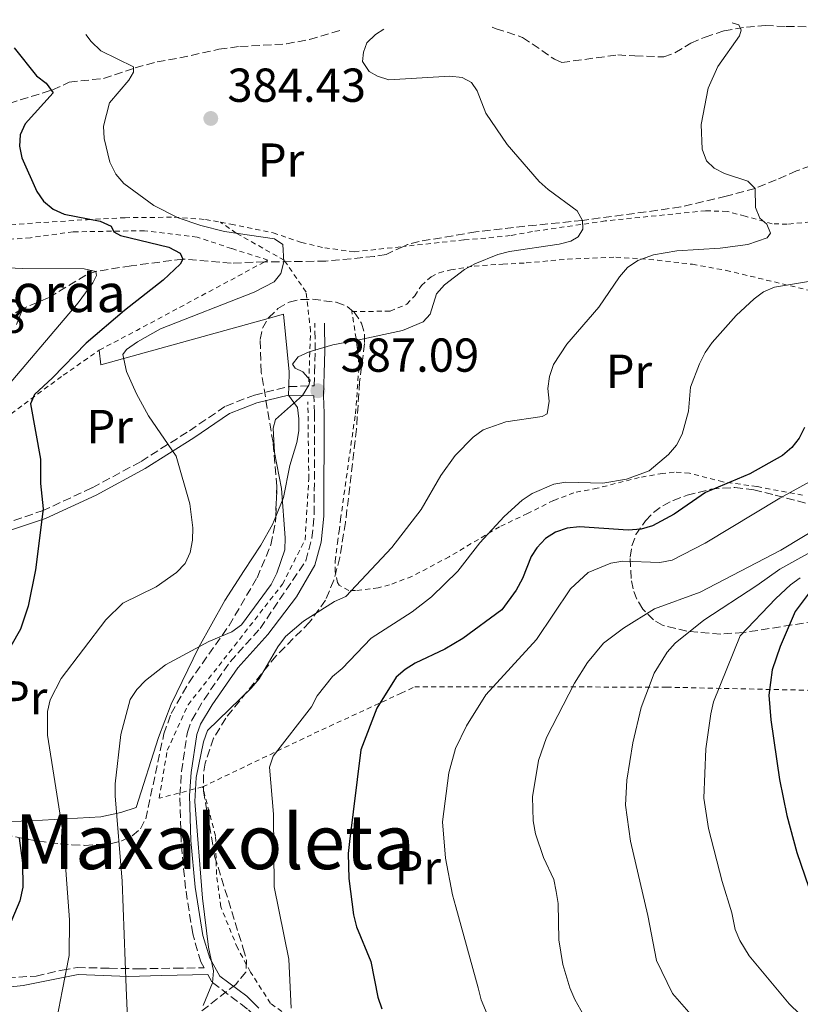
# Model space of a CAD drawing. Units: metres. Extents: x 620361 to 623793, y 4771135 to 4773509.
# Drawn here: x 620966 to 621130, y 4773255 to 4773462 of the extents above; entities that cross this region are included whole.
import ezdxf
from ezdxf.enums import TextEntityAlignment as Align

# ---------------------------------------------------------------- set-up
doc = ezdxf.new("R2010")
doc.units = ezdxf.units.M
doc.header["$MEASUREMENT"] = 0
doc.linetypes.add('DGN Style 2', pattern=[1.7399219301090239, 1.043953158065414, -0.6959687720436097])
doc.linetypes.add('DGN Style 3', pattern=[2.435890702152634, 1.739921930109024, -0.6959687720436097])
for name, color, linetype, lineweight in [('Barranco lineal', 142, 'DGN Style 3', 13), ('Camino', 7, 'DGN Style 3', 0), ('Cota de punto acotado terreno', 7, 'Continuous', 0), ('Curva de nivel directora', 30, 'Continuous', 30), ('Curva de nivel intermedia', 30, 'Continuous', 0), ('Etiqueta de uso rústico', 92, 'Continuous', 0), ('Línea de cambio de uso (parcela vista)', 92, 'Continuous', 0), ('Margen derecho', 7, 'Continuous', 0), ('Punto acotado terreno (símbolo)', 7, 'Continuous', 0), ('Tela metálica o alambrada', 7, 'DGN Style 2', 0), ('Texto de Borda', 7, 'Continuous', 0), ('Texto de Área (paraje) menor', 7, 'Continuous', 0), ('Zona arbolada', 92, 'DGN Style 3', 0)]:
    doc.layers.add(name, color=color, linetype=linetype, lineweight=lineweight)
doc.styles.add('Style-Arial', font='arial.ttf')

# ---------------------------------------------------------------- blocks, each defined once
blk = doc.blocks.new('5PATER')
at = {"layer": 'Punto acotado terreno (símbolo)', "linetype": 'Continuous', "lineweight": 0}
h = blk.add_hatch(color=51, dxfattribs=at)
edge = h.paths.add_edge_path()
edge.add_ellipse((0, 0), major_axis=(-0.1095731443231308, -0.1110710700762829), ratio=0.9994222409660317, start_angle=0, end_angle=360)

msp = doc.modelspace()

# ---------------------------------------------------------------- linework, layer by layer
at = {"layer": 'Barranco lineal', "color": 142, "linetype": 'DGN Style 3', "lineweight": 13}
for points in [[(621065.6200000001, 4773460.789999999, 385.2299999999959), (621066.4600000001, 4773460.480000001, 385.3000000000029), (621072.0499999998, 4773458.65, 385.3999999999942), (621078.7300000006, 4773454.08, 386.0599999999977), (621080.29, 4773453.369999999, 385.9499999999971), (621092.0499999998, 4773454.960000001, 387.0299999999988), (621095.6500000004, 4773454.77, 387.679999999993), (621101.7599999999, 4773454.560000001, 387.8899999999995), (621104.0999999996, 4773455.41, 388.0899999999965), (621107.4199999999, 4773457.42, 388.5399999999936), (621110.4299999997, 4773458.730000001, 388.8699999999953), (621114.4100000003, 4773460.029999999, 389.4100000000035), (621119.1100000005, 4773460.84, 390.0500000000029), (621123.0899999999, 4773461.15, 390.6999999999971), (621127.4900000002, 4773460.939999999, 391.3500000000058), (621132.2100000001, 4773460.890000001, 392.429999999993), (621136.7599999999, 4773461.24, 392.8600000000006), (621140.6699999999, 4773461.33, 393.8300000000018), (621145.6200000001, 4773460.65, 394.25), (621148.6600000003, 4773460.529999999, 395.1000000000058), (621154.4199999999, 4773462.380000001, 396.0299999999988)], [(620912.0599999996, 4773426.470000001, 357.7100000000065), (620914.2199999997, 4773426.779999999, 358.0399999999936), (620920.2800000003, 4773429.779999999, 359.8000000000029), (620928.7199999997, 4773433.220000001, 363.1399999999995), (620940.2300000006, 4773438, 365.8399999999965), (620945.0199999996, 4773438.189999999, 367.2400000000052), (620950.9199999999, 4773440.07, 368.6499999999942), (620961.7199999997, 4773444.060000001, 372.320000000007), (620973.1699999999, 4773447.630000001, 374.9199999999983), (620976.6799999997, 4773449.24, 375.7799999999988), (620983.9100000003, 4773450.029999999, 378.3699999999953), (620990.5700000003, 4773452.25, 379.3399999999965), (620995.1500000004, 4773453.539999999, 380.75), (620999.9500000002, 4773454.33, 381.8800000000047), (621008.1799999997, 4773456.180000001, 382.679999999993), (621012.5999999996, 4773456.75, 382.8899999999995), (621022.3499999996, 4773457.300000001, 383.0200000000041), (621027.2400000002, 4773458.230000001, 383.429999999993), (621034.0499999998, 4773460.230000001, 384.3000000000029)], [(621134.9500000002, 4773432.4, 392.0899999999965), (621129.6799999997, 4773430.619999999, 390.8999999999942), (621125.4000000004, 4773428.74, 390.25), (621120.9500000002, 4773426.9, 390), (621114.8600000005, 4773425.26, 388.4900000000052), (621105.2999999998, 4773423.01, 387.2299999999959), (621098.0199999996, 4773421.970000001, 386.1300000000047), (621084.6500000004, 4773420.189999999, 385), (621074.9299999997, 4773419.199999999, 382.7299999999959), (621070.1399999997, 4773418.710000001, 381.9799999999959), (621062.2100000001, 4773417.76, 381.9799999999959), (621050.2999999998, 4773415.75, 381.4799999999959), (621047.8700000001, 4773415.109999999, 381.5399999999936), (621046.9600000001, 4773414.689999999, 381.4799999999959)], [(621046.9600000001, 4773414.689999999, 381.4799999999959), (621043.3300000001, 4773413.029999999, 381.2200000000012), (621040.8300000001, 4773412.600000001, 380.9100000000035), (621030.6399999997, 4773411.609999999, 380.570000000007), (621017.75, 4773411.439999999, 379.8500000000058)], [(621017.75, 4773411.439999999, 379.8500000000058), (621015.3499999996, 4773411.4, 379.7100000000065), (621010.7599999999, 4773411.16, 378.6499999999942), (621000.5800000001, 4773412.050000001, 375), (620989.6900000004, 4773410.619999999, 371.2100000000065), (620982.2999999998, 4773409.449999999, 370), (620980.1600000003, 4773408.67, 369.5299999999988), (620972.2599999999, 4773403.869999999, 367.4100000000035), (620966.9100000003, 4773401.65, 365), (620961.0899999999, 4773398.199999999, 363.6999999999971)]]:
    msp.add_polyline3d(points, dxfattribs=at)
at = {"layer": 'Camino', "color": 7, "linetype": 'DGN Style 3', "lineweight": 0}
for points in [[(621022.8700000009, 4773385.220000001, 384.199999999997), (621028.2199999974, 4773385.400000001, 386.9400000000023), (621028.3000000002, 4773388.11, 386.0500000000029), (621028.4200000009, 4773392.790000001, 385), (621028.3400000003, 4773398.560000001, 384.8399999999965)], [(620941.1299999983, 4773374.25, 369.0800000000019), (620941.8700000001, 4773370.75, 369.8399999999965), (620943.5599999977, 4773367.460000002, 370.0500000000029), (620947.3099999984, 4773363.230000001, 371.1300000000047), (620951.2899999992, 4773360.040000001, 371.7799999999988), (620955.2099999997, 4773357.550000001, 371.8899999999994), (620957.9899999981, 4773356.440000001, 372.5399999999935), (620960.030000001, 4773356.100000001, 373.2899999999935), (620962.7399999979, 4773356.330000001, 373.7299999999959), (620971.0100000004, 4773359.100000001, 374.5899999999967), (620981.5399999979, 4773363.960000002, 375.9900000000054), (620991.7899999986, 4773369.500000001, 377.8300000000019), (621001.9499999996, 4773375.940000001, 381.1799999999931), (621009.5899999995, 4773381.130000004, 383.4499999999972), (621015.6400000001, 4773383.460000002, 383.5599999999977), (621022.8700000009, 4773385.220000001, 384.199999999997)], [(620961.1900000012, 4773260.760000002, 375.4400000000023), (620969.7199999985, 4773261.270000001, 377.9600000000065), (620975.1900000002, 4773262.550000002, 379.699999999997), (620978.3700000007, 4773263.050000003, 380.820000000007), (620985.1099999998, 4773262.930000001, 383.5099999999948), (620991.2099999995, 4773262.800000002, 385.7700000000041), (620998.9699999979, 4773262.930000001, 387.9199999999984), (621005.0399999986, 4773263.000000001, 390.0599999999977), (621004.339999999, 4773264.240000002, 390.0899999999966), (621002.6600000004, 4773270.16, 390.25), (621001.1499999972, 4773279.710000001, 390.2599999999949), (621000.1999999996, 4773289.680000001, 389.7899999999937), (620999.9600000003, 4773299.330000001, 389.5399999999938), (621000.3200000002, 4773304.300000003, 389.7400000000054), (621001.5300000017, 4773312.580000003, 389.9400000000023), (621002.4600000015, 4773315.120000001, 389.9400000000023), (621005.0399999986, 4773319.430000001, 389.9100000000036), (621010.5300000005, 4773327.369999999, 389.8600000000007), (621016.8500000016, 4773334.390000001, 388.8999999999942), (621026.4299999994, 4773348.560000001, 388.4100000000035), (621027.7300000002, 4773353.390000002, 388.3300000000017), (621028.230000001, 4773358.4, 388.3300000000017), (621028.2600000021, 4773379.61, 388.2500000000001), (621028.1599999993, 4773383.32, 387.6100000000005)], [(621005.8399999988, 4773261.590000001, 389.6799999999932), (621006.7999999999, 4773259.910000003, 390.0000000000001), (621012.8299999982, 4773255.400000001, 392.2200000000013), (621014.4200000019, 4773254.160000001, 392.4100000000034), (621018.139999999, 4773250.560000002, 392.8399999999965), (621025.6099999989, 4773245.080000001, 393.6999999999971), (621051.7199999981, 4773228.36, 396.300000000003), (621061.2600000001, 4773220.730000001, 396.5800000000019), (621071.3099999973, 4773213.240000002, 398.8000000000031), (621080.8799999984, 4773207.53, 398.9100000000035), (621085.7499999988, 4773204.850000001, 399.2599999999949), (621091.1299999988, 4773202.560000001, 400.4700000000012), (621097.6000000021, 4773200.380000004, 402.7899999999935), (621106.3599999994, 4773198.710000004, 402.679999999993), (621111.6999999993, 4773198.090000001, 402.7599999999949), (621114.7999999995, 4773197.99, 403.1100000000007)]]:
    msp.add_polyline3d(points, dxfattribs=at)
at = {"layer": 'Curva de nivel directora', "color": 30, "linetype": 'Continuous', "lineweight": 30, "flags": 128}
for points, elevation in [([(620965.0699999991, 4773456.440000001), (620969.8199999989, 4773450.560000001), (620971.8399999995, 4773449.03), (620973.27, 4773446.980000001), (620967.4499999996, 4773440.500000001), (620966.3900000001, 4773438.17), (620966.2400000005, 4773435.810000001), (620966.73, 4773433.350000001), (620969.8999999993, 4773426.27), (620971.2899999997, 4773424.190000001), (620973.2999999991, 4773422.560000001), (620975.6100000002, 4773421.480000002), (620983.1799999987, 4773420.020000001), (620985.4899999998, 4773418.990000002), (620986.0899999988, 4773417.789999999), (620987.4900000002, 4773416.990000002), (620997.6499999991, 4773414.52), (621000.0099999995, 4773413.320000002), (621000.5799999994, 4773412.050000002), (621000.0399999986, 4773410.980000001), (620996.44, 4773407.61), (620988.2799999992, 4773401.26), (620980.2399999994, 4773394.390000002), (620973.1600000005, 4773387.08), (620969.3499999995, 4773383.58), (620968.5099999991, 4773381.630000001), (620970.6300000002, 4773369.99), (620970.6199999991, 4773364.82), (620971.169999999, 4773359.550000002), (620969.5899999987, 4773346.710000001), (620968.0399999997, 4773339.090000001), (620966.4199999992, 4773334.220000001), (620960.0099999986, 4773323.02)], 375), ([(621131.36, 4773376.640000002), (621130.1999999998, 4773374.390000001), (621128.6500000008, 4773372.430000001), (621126.7399999998, 4773370.730000002), (621119.8199999996, 4773366.890000002), (621110.499999999, 4773362.980000001), (621103.9299999997, 4773358.410000003), (621099.3900000001, 4773355.980000002), (621096.9999999985, 4773355.250000001), (621094.2800000005, 4773355.060000001), (621083.9899999998, 4773355.730000001), (621081.4399999994, 4773355.440000001), (621078.9800000007, 4773354.620000001), (621076.8799999997, 4773353.26), (621075.0600000002, 4773351.310000001), (621073.8199999996, 4773349.5), (621071.9899999991, 4773344.850000001), (621070.6799999992, 4773342.45), (621067.7099999987, 4773338.270000001), (621059.4599999986, 4773332.270000001), (621055.6699999999, 4773330.020000001), (621049.4699999995, 4773327.09), (621047.3199999994, 4773325.77), (621045.4599999996, 4773324.100000001), (621041.3800000005, 4773317.590000001), (621038.0199999987, 4773308.869999999), (621035.6699999997, 4773289.539999999), (621035.379999999, 4773287.020000001), (621035.4799999995, 4773281.820000002), (621036.4999999988, 4773274.120000001), (621037.1400000004, 4773271.62), (621040.1299999988, 4773264.359999999), (621041.6199999996, 4773256.86), (621042.4199999998, 4773254.42)], 400), ([(621132.4999999999, 4773342.15), (621129.3599999994, 4773337.939999999), (621126.1999999988, 4773330.550000003), (621124.5099999991, 4773325.680000001), (621123.8299999996, 4773320.320000002), (621124.2400000008, 4773315.190000001), (621126.0999999982, 4773302.61), (621127.6099999994, 4773295.030000002), (621129.7199999993, 4773287.260000002), (621132.2299999995, 4773279.91)], 425), ([(620966.1299999986, 4773290.29), (620966.8399999995, 4773285.060000002), (620966.9099999988, 4773279.980000001), (620966.2899999997, 4773277.070000002), (620961.9399999998, 4773266.920000002)], 375)]:
    msp.add_lwpolyline(points, dxfattribs=dict(at, elevation=elevation))
at = {"layer": 'Curva de nivel intermedia', "color": 30, "linetype": 'Continuous', "lineweight": 0, "flags": 128}
for points, elevation in [([(621116.1200000005, 4773461.689999999), (621117.5399999998, 4773461.269999998), (621118.0499999993, 4773460.189999999), (621117.6600000005, 4773459.02), (621113.1000000007, 4773452.56), (621111.0599999999, 4773447.949999998), (621109.5900000016, 4773440.310000001), (621109.8200000017, 4773435.119999999), (621110.7600000005, 4773432.689999999), (621112.3200000006, 4773431.189999999), (621114.5400000003, 4773430.05), (621119.4199999997, 4773428.399999999), (621120.9500000007, 4773426.9), (621121.0199999999, 4773422.890000001), (621121.9600000009, 4773420.680000001), (621123.4400000006, 4773419.369999999), (621124.1800000005, 4773417.499999999), (621123.5099999999, 4773416.509999999), (621119.3900000005, 4773415.109999999), (621113.6100000005, 4773414.359999998), (621104.4800000018, 4773413.75), (621099.5599999999, 4773412.930000001), (621096.2899999999, 4773411.75), (621094.1200000017, 4773410.289999999), (621092.4100000019, 4773408.289999997), (621088.0800000001, 4773401.92), (621081.3700000001, 4773394.15), (621078.5600000004, 4773389.890000001), (621077.6799999998, 4773387.33), (621077.3700000013, 4773384.850000001), (621077.6200000016, 4773382.140000001), (621077.1900000003, 4773379.470000001), (621076.1599999999, 4773378.970000001), (621068.490000001, 4773377.82), (621063.7500000001, 4773376.11), (621061.6400000001, 4773374.63), (621057.8800000006, 4773370.770000001), (621054.8499999996, 4773366.539999999), (621050.7000000011, 4773359.369999998), (621044.5700000002, 4773351.390000001), (621034.8600000005, 4773341.119999998), (621032.5, 4773340.05), (621025.9600000001, 4773335.91), (621022.1600000003, 4773332.649999999), (621020.5799999998, 4773330.519999999), (621016.6100000001, 4773323.8), (621014.9800000007, 4773321.849999999), (621005.8000000009, 4773312.930000001), (621004.9500000015, 4773310.539999999), (621003.3800000001, 4773303.009999998), (621003.1299999999, 4773298.02), (621004.7300000002, 4773277.63), (621005.9700000007, 4773267.349999999), (621007.0500000003, 4773262.349999998), (621006.7999999999, 4773259.859999998), (621004.8300000008, 4773255.119999999)], 390.0000000000002), ([(620980.1800000012, 4773459.259999999), (620981.3099999999, 4773457.810000001), (620983.3600000018, 4773455.820000002), (620990.2300000006, 4773452.499999999), (620990.1800000013, 4773451.38), (620989.2400000005, 4773449.67), (620985.1200000009, 4773444.92), (620983.8899999993, 4773439.980000001), (620984.01, 4773437.41), (620985.2000000014, 4773432.390000001), (620986.4800000021, 4773429.869999998), (620988.1600000008, 4773427.91), (620994.4999999999, 4773423.319999999), (620999.6299999994, 4773420.74), (621004.3500000002, 4773419.109999998), (621009.3600000015, 4773417.87), (621019.8400000001, 4773416.300000001), (621021.6399999993, 4773415.13), (621021.8200000003, 4773411.460000002), (621021.1699999999, 4773408.980000001), (621019.7999999998, 4773407.289999999), (621015.5700000008, 4773405.069999999), (620995.8699999999, 4773397.359999999), (620991.0100000006, 4773394.640000001), (620988.7199999995, 4773393.06), (620987.9300000005, 4773392.009999999), (620988.7400000019, 4773388.380000001), (620990.8300000018, 4773383.689999999), (620993.3799999999, 4773379.08), (620999.1800000002, 4773370.569999999), (621002.0700000003, 4773360.550000001), (621002.7099999996, 4773355.52), (621002.5800000001, 4773352.949999999), (621002.0999999995, 4773350.31), (621001.0800000001, 4773348.029999999), (620999.2400000006, 4773346.109999999), (620994.9400000002, 4773343.099999999), (620987.9300000005, 4773339.699999999), (620984.3699999999, 4773336.179999999), (620974.9599999997, 4773323.84), (620972.6599999998, 4773319.350000001), (620972.120000001, 4773316.909999999), (620972.1400000014, 4773311.909999999), (620975.4400000004, 4773291.140000001), (620976.7600000014, 4773273.130000001), (620976.6699999997, 4773265.59), (620975.2000000011, 4773258.109999998), (620974.1300000006, 4773252.649999999)], 380.0000000000002), ([(621042.8900000014, 4773460.390000001), (621041.0700000019, 4773459.240000002), (621039.2900000005, 4773457.49), (621038.6, 4773455.579999999), (621038.400000001, 4773453.59), (621039.7500000009, 4773451.489999999), (621041.5300000003, 4773450.480000001), (621043.9100000006, 4773449.730000001), (621056.7100000017, 4773450.51), (621059.3200000002, 4773450.249999999), (621061.2700000014, 4773449.189999999), (621062.4699999995, 4773447.430000001), (621064.3, 4773442.689999999), (621068.7700000004, 4773436.16), (621075.5600000008, 4773428.369999998), (621077.4000000004, 4773426.660000001), (621083.4900000013, 4773422.210000001), (621084.6500000014, 4773420.189999999), (621084.6900000017, 4773418.349999998), (621083.7400000016, 4773416.689999999), (621082.1900000004, 4773415.84), (621079.7699999998, 4773415.21), (621069.28, 4773413.63), (621066.8500000003, 4773412.99), (621062.0100000012, 4773411.07), (621059.8400000008, 4773409.84), (621055.5899999995, 4773406.66), (621053.9500000011, 4773404.77), (621052.5899999999, 4773400.439999999), (621051.1399999993, 4773398.819999999), (621046.7699999994, 4773397.029999999), (621037.3200000013, 4773394.960000002), (621032.1600000004, 4773394), (621027.1600000003, 4773392.519999999), (621024.8400000001, 4773391.460000001), (621023.6700000011, 4773389.939999999), (621024.1900000019, 4773389.119999998), (621025.8000000013, 4773388.31), (621027.3300000001, 4773386.600000001), (621027.0500000007, 4773385.5), (621025.7499999999, 4773383.37), (621020.05, 4773378.279999998), (621019.5499999995, 4773376.499999999), (621019.8700000013, 4773371.369999999), (621021.3300000009, 4773363.779999998), (621022.0999999997, 4773353.430000001), (621022.0199999993, 4773350.92), (621020.3800000009, 4773346.009999999), (621019.1600000005, 4773343.600000001), (621012.94, 4773335.159999999), (621010.9100000004, 4773333.689999999), (621006.0800000002, 4773331.619999998), (620996.9000000004, 4773326.720000002), (620992.7000000004, 4773323.409999999), (620990.9000000011, 4773321.529999999), (620989.5199999998, 4773319.439999999), (620987.5400000017, 4773312.060000001), (620986.3600000015, 4773301.720000001), (620986.3800000015, 4773299.170000001), (620987.7899999998, 4773281.199999999), (620988.6600000014, 4773258.83), (620988.9200000007, 4773252.380000002)], 385), ([(620956.3400000008, 4773410.529999999), (620966.8100000003, 4773410.050000001), (620979.8300000003, 4773410.02), (620982.3000000002, 4773409.45), (620982.3899999995, 4773408.560000001), (620981.6600000008, 4773407.039999999), (620978.5400000005, 4773402.82), (620961.6200000002, 4773382.949999999)], 370.0000000000002), ([(621135.1200000017, 4773407.81), (621125.0499999999, 4773406.130000001), (621122.75, 4773405.140000001), (621120.7200000006, 4773403.679999999), (621116.9500000019, 4773400.199999998), (621111.9000000004, 4773394.480000001), (621110.4200000007, 4773392.42), (621109.2300000016, 4773390.02), (621107.3300000017, 4773385.140000001), (621106.9600000007, 4773380.039999999), (621105.6100000006, 4773375.199999998), (621104.4000000014, 4773372.930000001), (621102.7400000007, 4773370.92), (621098.6900000004, 4773367.550000002), (621093.8700000015, 4773365.779999999), (621088.9400000006, 4773364.920000001), (621081.1599999999, 4773365.130000001), (621078.640000001, 4773364.739999999), (621074.0400000009, 4773362.759999999), (621071.940000002, 4773361.34), (621068.1600000003, 4773357.9), (621063.0300000004, 4773352.369999998), (621058.4100000003, 4773346.409999999), (621052.9100000019, 4773341.029999998), (621048.8000000013, 4773337.88), (621040.1800000002, 4773332.32), (621034.0600000003, 4773325.92), (621032.0799999998, 4773324.279999998), (621028.85, 4773320.190000001), (621027.6100000017, 4773317.859999998), (621019.5899999996, 4773307.55), (621018.7900000017, 4773305.179999999), (621019.65, 4773295.319999999), (621019.7700000008, 4773280.029999998), (621022.9100000011, 4773264.829999999), (621023.4000000006, 4773254.51)], 395.0000000000002), ([(620965.600000001, 4773402.74), (620966.9100000008, 4773401.649999999), (620965.6100000001, 4773398.259999998)], 365.0000000000002), ([(621065.27, 4773251.609999998), (621063.3400000011, 4773256.289999999), (621062.6900000006, 4773258.81), (621058.0199999991, 4773275.830000001), (621057.3200000017, 4773278.33), (621055.8100000008, 4773286.100000001), (621055.2200000007, 4773293.730000001), (621056.5599999996, 4773304.01), (621057.9600000011, 4773309.100000001), (621060.2600000009, 4773313.930000001), (621064.290000001, 4773320.389999999), (621074.9400000017, 4773332.060000001), (621082.120000001, 4773342.71), (621085.8700000017, 4773346.119999998), (621090.6300000004, 4773348.109999999), (621093.1300000015, 4773348.53), (621100.9200000013, 4773348.269999999), (621103.5200000008, 4773348.710000001), (621110.4200000007, 4773352.300000001), (621126.1500000019, 4773361.76), (621135.190000001, 4773366.77)], 405.0000000000002), ([(621076.4300000003, 4773286.210000001), (621074.7600000006, 4773291.189999999), (621074.2900000013, 4773293.939999998), (621074.1300000004, 4773299.000000001), (621075.4100000011, 4773306.600000001), (621077.0499999995, 4773311.449999998), (621082.9500000003, 4773322.84), (621085.7100000008, 4773327.210000001), (621089.03, 4773331.27), (621093.2800000013, 4773334.449999998), (621099.8200000015, 4773338.470000001), (621109.4200000016, 4773341.99), (621126.3799999999, 4773350.81), (621151.5900000005, 4773366.019999998)], 410), ([(621133.8400000009, 4773228.409999999), (621123.3300000011, 4773235.970000001), (621121.42, 4773237.720000001), (621113.8800000009, 4773245.83), (621103.6100000001, 4773257.63), (621100.2300000006, 4773264.529999999), (621098.3799999999, 4773274), (621094.760000001, 4773289.650000001), (621093.7100000004, 4773297.230000001), (621093.9699999997, 4773302.480000001), (621095.2300000006, 4773310.3), (621096.9900000017, 4773317.749999999), (621099.7300000021, 4773324.980000001), (621102.4299999999, 4773329.390000001), (621104.1100000008, 4773331.25), (621110.1700000004, 4773336.119999998), (621121.3200000017, 4773343.369999999), (621126.1699999998, 4773346.82), (621143.5000000015, 4773356.429999999)], 415.0000000000002), ([(621134.9100000015, 4773248.850000001), (621128.11, 4773255.430000001), (621119.7300000002, 4773265.550000001), (621117.7200000008, 4773268.779999998), (621116.7300000007, 4773271.079999999), (621116.0500000011, 4773274.579999999), (621114.0199999993, 4773281.170000001), (621111.1800000007, 4773292.34), (621110.1500000004, 4773298.690000001), (621110.5599999994, 4773309.060000001), (621111.65, 4773316.399999999), (621112.190000001, 4773318.930000001), (621117.8200000013, 4773332.850000001), (621125.3400000005, 4773340.66), (621128.4200000007, 4773343.57), (621130.4600000014, 4773345.039999999)], 420), ([(621130.6, 4773212.720000001), (621128.2199999995, 4773213.769999999), (621123.7900000016, 4773216.16), (621119.110000001, 4773219.17), (621115.1700000005, 4773222.609999998), (621110.3800000005, 4773228.659999999), (621106.7400000016, 4773232.42), (621099.0100000001, 4773239.23), (621092.9100000003, 4773244.04), (621087.2000000017, 4773249.59), (621085.5300000019, 4773251.900000001), (621083.0300000008, 4773256.349999999), (621081.9500000012, 4773258.79), (621080.5099999995, 4773263.680000001), (621079.6500000012, 4773268.88), (621079.5000000015, 4773276.52), (621079.1300000004, 4773279.060000001), (621078.5899999995, 4773281.57), (621076.4300000003, 4773286.210000001)], 410)]:
    msp.add_lwpolyline(points, dxfattribs=dict(at, elevation=elevation))
at = {"layer": 'Línea de cambio de uso (parcela vista)', "color": 92, "linetype": 'Continuous', "lineweight": 0, "extrusion": (-0.1451875158869644, -0.01540574927040019, 0.9892842099821416), "elevation": -163322.6462423084, "flags": 128}
msp.add_lwpolyline([(-4681221.200221969, 1109231.088295106), (-4681218.072762936, 1109231.088295106), (-4681224.063542611, 1109267.478749201)], dxfattribs=at)
at = {"layer": 'Línea de cambio de uso (parcela vista)', "color": 92, "linetype": 'Continuous', "lineweight": 0, "extrusion": (0.005814321213765111, 0.210478428829928, 0.9775812112894295), "elevation": 1008680.65319758, "flags": 128}
msp.add_lwpolyline([(-488974.867009418, -4681273.927974269), (-488974.8670094179, -4681275.78018916)], dxfattribs=at)
at = {"layer": 'Línea de cambio de uso (parcela vista)', "color": 92, "linetype": 'Continuous', "lineweight": 0}
for points in [[(621018.5073999995, 4773399.546, 383.3931000000011), (621021.7300000006, 4773400.439999999, 383.8800000000047), (621022.9400000004, 4773388.310000001, 383.1499999999942), (621022.8700000001, 4773385.220000001, 383.8099999999977)], [(621020.1248000005, 4773357.898200001, 383.4042999999947), (621021.7800000003, 4773361.92, 384.0099999999948), (621023.1200000001, 4773368.609999999, 384.4400000000023), (621024.5599999996, 4773373.449999999, 383.570000000007), (621024.9600000001, 4773375.91, 383.3099999999977), (621024.9900000002, 4773378.460000001, 383.1699999999983), (621024.7300000006, 4773380.859999999, 383.1399999999995), (621022.8200000003, 4773383.41, 384.1999999999971)], [(620948.2478, 4773293.537500001, 368.0590999999986), (620953.7400000002, 4773293.560000001, 369.3399999999965), (620958.5, 4773293.600000001, 370.8099999999977), (620968.5899999999, 4773293.930000001, 375.5299999999988), (620983.3399999999, 4773294.75, 383.429999999993), (620987.5300000003, 4773295.680000001, 385.2799999999988), (620990.7599999999, 4773296.689999999, 386.4199999999983), (620995.4400000004, 4773311.470000001, 386.1699999999983), (620998.1100000005, 4773318.480000001, 385.7599999999948), (621003.9199999999, 4773330.430000001, 384.3099999999977), (621009.3899999997, 4773340.27, 382.2799999999988), (621013.4800000006, 4773346.539999999, 382.0599999999977), (621016.9900000002, 4773351.869999999, 382.4900000000052), (621019.4299999997, 4773356.210000001, 383.1499999999942), (621020.1248000005, 4773357.898200001, 383.4042999999947)]]:
    msp.add_polyline3d(points, dxfattribs=at)
at = {"layer": 'Margen derecho', "color": 7, "linetype": 'Continuous', "lineweight": 0, "extrusion": (-0.5380717563136823, 0.00906862510673429, 0.8428502506947382), "elevation": -290542.9917659637, "flags": 128}
msp.add_lwpolyline([(-4783170.793083691, 455763.7584982438), (-4783170.793083691, 455770.0950430434)], dxfattribs=at)
at = {"layer": 'Margen derecho', "color": 7, "linetype": 'Continuous', "lineweight": 0}
for points in [[(621030.3799999988, 4773398.590000002, 384.8399999999965), (621030.4599999995, 4773392.770000001, 385), (621030.3399999987, 4773388.050000003, 386.0500000000029), (621030.199999998, 4773383.32, 387.6100000000005), (621030.3000000007, 4773379.630000004, 388.2500000000001), (621030.2600000005, 4773358.000000001, 388.3300000000017), (621029.6700000004, 4773352.52, 388.3399999999966), (621028.3099999991, 4773347.710000002, 388.4100000000035), (621024.5000000005, 4773341.050000001, 388.5800000000019), (621018.4499999997, 4773333.130000002, 388.8999999999942), (621012.1299999986, 4773326.110000002, 389.8600000000007), (621006.760000002, 4773318.33, 389.9100000000036), (621004.3099999977, 4773314.24, 389.9400000000023), (621003.510000002, 4773312.070000002, 389.9400000000023), (621002.3500000021, 4773304.080000001, 389.7400000000054), (621001.9999999988, 4773299.28, 389.5399999999938), (621002.2399999979, 4773289.800000001, 389.7899999999937), (621003.1799999991, 4773279.970000001, 390.2599999999949), (621004.8099999984, 4773269.830000003, 390.229999999996), (621006.23, 4773265.040000002, 390.0899999999966), (621008.3599999979, 4773261.290000001, 390.0000000000001), (621014.0500000009, 4773257.040000002, 392.2200000000013), (621016.5499999998, 4773254.529999999, 392.5200000000042)], [(620939.7399999979, 4773375.930000002, 368.7799999999989), (620939.3400000001, 4773374.279999999, 369.0800000000019), (620940.2099999995, 4773370.16, 369.8399999999965), (620942.1099999994, 4773366.460000001, 370.0500000000029), (620946.1000000014, 4773361.960000001, 371.1300000000047), (620950.27, 4773358.61, 371.7799999999988), (620954.4099999996, 4773355.980000002, 371.8899999999994), (620957.5199999987, 4773354.740000002, 372.5399999999935), (620959.9599999995, 4773354.340000002, 373.2899999999935), (620963.0899999987, 4773354.600000001, 373.7299999999959), (620971.6600000006, 4773357.470000001, 374.5899999999967), (620982.3200000003, 4773362.400000001, 375.9900000000054), (620992.6700000013, 4773367.990000002, 377.8300000000019), (621002.9100000008, 4773374.480000001, 381.1799999999931), (621010.3999999987, 4773379.57, 383.4499999999972), (621016.170000002, 4773381.790000002, 383.5599999999977), (621022.8199999996, 4773383.41, 384.199999999997)], [(620928.2299999989, 4773317.119999999, 359.8899999999995), (620931.0499999997, 4773316.140000002, 361.6699999999981), (620933.9200000018, 4773314.600000001, 363.6100000000005), (620937.0500000011, 4773313.08, 365.4400000000024), (620940.2899999977, 4773309.840000002, 366.6399999999994), (620942.5799999987, 4773304.49, 366.6199999999953), (620943.1599999999, 4773301.060000001, 366.0399999999936), (620942.390000001, 4773294.95, 365.0000000000001), (620938.77, 4773291.330000003, 364.229999999996), (620935.52, 4773285.800000002, 363.3600000000006), (620932.659999999, 4773279.690000001, 362.8099999999978), (620932.8500000013, 4773276.07, 363.3500000000058), (620933.8099999981, 4773269.960000001, 364.8999999999942), (620936.8599999989, 4773264.050000002, 367.2200000000013), (620942.390000001, 4773259.090000002, 369.9199999999984), (620952.6900000006, 4773257.75, 372.8800000000047), (620966.9600000001, 4773259.300000002, 377.2400000000054), (620978.5899999997, 4773261.590000001, 381.0200000000042), (620989.0899999985, 4773261.210000004, 385.1499999999943), (620996.1499999971, 4773261.4, 387.1000000000058), (621005.8399999988, 4773261.590000001, 389.6799999999932)]]:
    msp.add_polyline3d(points, dxfattribs=at)
at = {"layer": 'Tela metálica o alambrada', "color": 7, "linetype": 'DGN Style 2', "lineweight": 0, "extrusion": (-0.4726308939104847, 0.8756405989449051, 0.09936588751067449), "elevation": 3886318.431090584, "flags": 128}
msp.add_lwpolyline([(-2813736.170515452, -387708.1819129203), (-2813745.076055421, -387707.2673868978), (-2813775.547725875, -387706.3126619293)], dxfattribs=at)
at = {"layer": 'Tela metálica o alambrada', "color": 7, "linetype": 'DGN Style 2', "lineweight": 0}
for points in [[(621173.6200000001, 4773428.439999999, 402.8000000000029), (621146.4699999997, 4773422.350000001, 394.9100000000035), (621132.5, 4773419.880000001, 392.429999999993), (621127.7100000001, 4773419.369999999, 391.6699999999983), (621124.54, 4773419.480000001, 390.5899999999965), (621118.8399999999, 4773421.060000001, 389.6199999999953), (621115.0899999999, 4773422.08, 388.2200000000012), (621110.54, 4773422.189999999, 387.8899999999995), (621089.4299999997, 4773420.060000001, 385.1900000000023), (621074.1200000001, 4773417.83, 383.3600000000006), (621069.4600000001, 4773416.970000001, 383.25), (621064.29, 4773416.470000001, 383.1399999999995), (621059.6500000004, 4773416.08, 382.6000000000058), (621046.9600000001, 4773414.689999999, 382.1199999999953)], [(620914.1200000001, 4773421.119999999, 361.2200000000012), (620917.7699999996, 4773421.15, 362.9499999999971), (620922.5300000003, 4773421.720000001, 363.820000000007), (620929.0700000003, 4773423.24, 364.8999999999942), (620944.3499999996, 4773421.199999999, 369.7599999999948), (620949.4600000001, 4773419.859999999, 370.8399999999965), (620960.9699999997, 4773419.02, 373.5399999999936), (620969.6399999997, 4773419.640000001, 375.3699999999953), (620980.4500000002, 4773420.33, 376.4499999999971), (620988.4199999999, 4773420.74, 378.3999999999942), (620998.79, 4773420.859999999, 380.3399999999965), (621005.3399999999, 4773420.369999999, 381.5299999999988), (621008.5300000003, 4773419.779999999, 381.7899999999936)], [(621027.0700000003, 4773386.220000001, 385), (621027.4500000002, 4773396.9, 383.7299999999959), (621026.4900000002, 4773405.100000001, 381.6000000000058), (621021.9199999999, 4773411.779999999, 380.0200000000041), (621011.8099999996, 4773417.5, 380), (621008.5300000003, 4773419.779999999, 380.3300000000018)], [(621008.5300000003, 4773419.779999999, 381.7899999999936), (621010.7000000002, 4773419.380000001, 381.9600000000065), (621019.5999999996, 4773417.539999999, 381.2100000000065), (621025.5300000003, 4773415.560000001, 381.1000000000058), (621030.4199999999, 4773414.390000001, 380.9900000000052), (621036.6500000004, 4773413.57, 381.7400000000052), (621046.9600000001, 4773414.689999999, 382.1199999999953)], [(621017.75, 4773411.439999999, 379.9400000000023), (621017.8499999996, 4773411.49, 379.9400000000023), (621018.4900000002, 4773411.83, 379.9700000000012), (621010.8399999999, 4773414.25, 379.9700000000012), (621003.6100000005, 4773416.67, 378.7799999999988), (620992.5300000003, 4773418, 377.6999999999971), (620977.5099999999, 4773417.779999999, 375.5399999999936), (620968.5199999996, 4773416.539999999, 373.8099999999977), (620956.7400000002, 4773415.619999999, 372.0800000000018), (620951.9900000002, 4773416.08, 371.3300000000018), (620945.6699999999, 4773416.210000001, 369.6999999999971), (620938.7800000003, 4773417.15, 368.1900000000023), (620931.2000000002, 4773418.66, 365.9199999999983), (620925.0099999999, 4773418.029999999, 364.1999999999971), (620916.6799999997, 4773415.800000001, 362.1399999999995), (620909.7000000002, 4773414.92, 360.6300000000047), (620908.4100000003, 4773409.640000001, 360.3099999999977), (620908.1500000004, 4773405.52, 359.6600000000035), (620907.5, 4773402.52, 359.1199999999953), (620906.3200000003, 4773401.32, 358.4700000000012), (620903.0199999996, 4773400.52, 357.929999999993), (620893.9100000003, 4773401.33, 358.0399999999936)], [(621130.9500000002, 4773362.4, 404.6399999999995), (621121.3300000001, 4773364.199999999, 401.1900000000023), (621114.1900000004, 4773365.189999999, 398.9100000000035), (621107.1299999999, 4773367.039999999, 397.1300000000047), (621103.9199999999, 4773367.230000001, 396.5099999999948), (621101.4900000002, 4773366.970000001, 396.320000000007), (621096.5700000003, 4773366.119999999, 396.4900000000052), (621087.7400000002, 4773363.859999999, 396.5299999999988), (621082.8099999996, 4773362.92, 396.6900000000023), (621078.5800000001, 4773361.289999999, 396.7700000000041), (621073.0999999996, 4773358.550000001, 396.5299999999988), (621067.2199999997, 4773355.77, 395.6699999999983), (621056.5899999999, 4773349.439999999, 394.8500000000058), (621048.7800000003, 4773345.32, 394.1100000000006), (621044.0800000001, 4773343.539999999, 393.25), (621041.6799999997, 4773342.92, 392.6399999999995), (621036.9199999999, 4773342.34, 391.0599999999977), (621035.5199999996, 4773342.359999999, 390.4900000000052), (621033.4400000004, 4773343.460000001, 389.4799999999959), (621033.0999999996, 4773344.07, 389.1900000000023), (621032.6299999999, 4773346.27, 388.1399999999995), (621032.6200000001, 4773348.51, 387.070000000007), (621033.0999999996, 4773352.369999999, 385.5200000000041), (621033.4299999997, 4773354.84, 385.0299999999988), (621033.7599999999, 4773357.32, 385.0399999999936), (621034.7199999997, 4773364.25, 385.7299999999959), (621036.8799999999, 4773379.51, 385.8099999999977), (621037.5800000001, 4773388.619999999, 386.1000000000058), (621037.5199999996, 4773391.140000001, 386.2299999999959), (621037.2800000003, 4773393.609999999, 386.0099999999948), (621036.1399999997, 4773401, 384.1999999999971), (621044.1900000004, 4773401.09, 383.9100000000035), (621047.7000000002, 4773402.57, 383.570000000007), (621049.3700000001, 4773404.32, 383.7100000000065), (621050.7699999996, 4773406.49, 384), (621052.7999999998, 4773408.289999999, 384), (621054.4699999997, 4773409.15, 384.0099999999948), (621056.9299999997, 4773409.789999999, 384.0599999999977), (621061.8700000001, 4773410.560000001, 384.2400000000052), (621067.8700000001, 4773410.980000001, 384.6499999999942), (621072.8200000003, 4773411.24, 385.3500000000058), (621081.5300000003, 4773412.02, 387.25), (621091.6799999997, 4773412.449999999, 389.1000000000058), (621100.3899999997, 4773411.83, 391.3500000000058), (621107.7699999996, 4773410.949999999, 392.3500000000058), (621114.8499999996, 4773409.67, 393.2899999999936), (621133.29, 4773405.24, 396.5800000000018)], [(620941.1299999999, 4773374.25, 369.8099999999977), (620946.4900000002, 4773374.350000001, 372.0800000000018), (620952.7000000002, 4773374.230000001, 372.0800000000018), (620956.1399999997, 4773375.119999999, 372.4100000000035), (620964.4400000004, 4773379.5, 374.0299999999988), (620975.4299999997, 4773387.609999999, 377.0500000000029), (620983.0099999999, 4773392.9, 378.0800000000018)], [(621004.7300000006, 4773301.060000001, 390.4700000000012), (620995.5899999999, 4773298.66, 387.75), (620997.3099999996, 4773308.77, 387.9499999999971), (621001.7000000002, 4773318.310000001, 387.929999999993), (621011.4199999999, 4773330.710000001, 386.3000000000029), (621021.5300000003, 4773343.680000001, 386.0899999999965), (621026.2999999998, 4773353.029999999, 385.9400000000023), (621027.0700000003, 4773365.810000001, 386.0800000000018), (621026.8799999999, 4773382.02, 386.3600000000006)], [(621004.7300000006, 4773301.060000001, 391.3300000000018), (621028.2300000006, 4773312.32, 396.8399999999965), (621046.5, 4773320.75, 400.7299999999959), (621049.3499999996, 4773322.109999999, 401.4799999999959), (621071.7400000002, 4773322.109999999, 407.1000000000058), (621102.2999999998, 4773322.02, 416.4900000000052), (621132.9600000001, 4773321.359999999, 425.570000000007)], [(621096.4500000002, 4773207.380000001, 403.5399999999936), (621091.0300000003, 4773209.720000001, 402.5599999999977), (621083.6100000005, 4773213.180000001, 401.6999999999971), (621075.5499999998, 4773217.859999999, 401.1600000000035), (621067.6699999999, 4773222.560000001, 399.7599999999948), (621059.6299999999, 4773228.199999999, 398.3500000000058), (621050.4699999997, 4773234.189999999, 397.2700000000041), (621042.9000000004, 4773239.07, 396.9499999999971), (621031.3799999999, 4773246.289999999, 396.4100000000035), (621022.7999999998, 4773252.800000001, 395.4400000000023), (621019.0199999996, 4773255.539999999, 394.679999999993), (621014.8399999999, 4773262.130000001, 393.820000000007), (621012.0700000003, 4773267.189999999, 393.2799999999988), (621008.5700000003, 4773275.82, 392.5200000000041), (621007.6699999999, 4773282.619999999, 392.4100000000035), (621007.4600000001, 4773290.75, 392.5200000000041), (621004.7300000006, 4773301.060000001, 391.3300000000018)]]:
    msp.add_polyline3d(points, dxfattribs=at)
at = {"layer": 'Zona arbolada', "color": 92, "linetype": 'DGN Style 3', "lineweight": 0}
for points in [[(620955.8700000001, 4773292.609999999, 391.429999999993), (620967.7000000002, 4773290.07, 400.6100000000006), (620972.5599999996, 4773289.310000001, 404.0099999999948), (620974.75, 4773289.09, 404.7400000000052), (620977.2400000002, 4773288.880000001, 404.5299999999988), (620979.9100000003, 4773288.76, 403.6000000000058), (620985.2999999998, 4773289.100000001, 400.4700000000012), (620987.7699999996, 4773289.720000001, 398.7100000000065), (620989.9199999999, 4773290.74, 397.1300000000047), (620991.6399999997, 4773292.25, 395.9499999999971), (620992.7800000003, 4773294.33, 395.3800000000047), (620996.5899999999, 4773312.180000001, 394.2100000000065), (620998.1200000001, 4773316.480000001, 393.9100000000035), (621001.8399999999, 4773322.970000001, 393.4600000000065), (621010.29, 4773334.960000001, 392.7799999999988), (621016.1799999997, 4773345.029999999, 392.9900000000052), (621019.1100000005, 4773351.980000001, 392.4499999999971), (621020.0800000001, 4773356.74, 392.1300000000047), (621020.3700000001, 4773364.24, 391.8500000000058), (621019.5499999998, 4773373.439999999, 391.4799999999959), (621017.0700000003, 4773388.289999999, 390.679999999993), (621016.8399999999, 4773395.130000001, 390.1900000000023), (621017.3399999999, 4773397.51, 390.0200000000041), (621018.5899999999, 4773399.689999999, 389.9100000000035), (621020.5499999998, 4773401.619999999, 389.9700000000012), (621022.9400000004, 4773402.980000001, 390.2700000000041), (621025.3899999997, 4773403.550000001, 390.7299999999959), (621027.8499999996, 4773403.59, 391.2299999999959), (621032.8600000005, 4773402.949999999, 392.0399999999936), (621035.1600000003, 4773402.07, 392.3600000000006), (621036.5999999996, 4773400.890000001, 392.5599999999977), (621038.1799999997, 4773398.58, 392.8000000000029), (621038.7999999998, 4773396.210000001, 393), (621038.7999999998, 4773394.27, 393.2100000000065), (621037.7699999996, 4773386.199999999, 394.7200000000012), (621037.0999999996, 4773376.300000001, 395.9600000000065), (621034.79, 4773356.67, 396.6699999999983), (621033.5999999996, 4773349.32, 397.5), (621032.3200000003, 4773344.52, 398.1499999999942), (621030.6200000001, 4773340.300000001, 398.7100000000065), (621027.25, 4773335.680000001, 399.2599999999948), (621020.2100000001, 4773328.600000001, 398.6600000000035), (621009.5899999999, 4773315.51, 397.1000000000058), (621007.0300000003, 4773311.27, 396.7799999999988), (621005.2800000003, 4773306.08, 396.5800000000018), (621004.9100000003, 4773303.600000001, 396.5), (621004.9500000002, 4773300.16, 396.4499999999971), (621007.2699999996, 4773286.49, 396.4499999999971), (621013.2699999996, 4773267.109999999, 396.0200000000041), (621013.9699999997, 4773264.600000001, 395.6300000000047), (621013.8300000001, 4773262.130000001, 395.070000000007), (621011.7100000001, 4773259.539999999, 394.5800000000018), (621001.3399999999, 4773251.449999999, 392.7799999999988)], [(621018.5073999995, 4773399.546, 389.917300000001), (621018.5899999999, 4773399.689999999, 389.9100000000035), (621020.5499999998, 4773401.619999999, 389.9700000000012), (621022.9400000004, 4773402.980000001, 390.2700000000041), (621025.3899999997, 4773403.550000001, 390.7299999999959), (621027.8499999996, 4773403.59, 391.2299999999959), (621032.8600000005, 4773402.949999999, 392.0399999999936), (621035.1600000003, 4773402.07, 392.3600000000006), (621036.5999999996, 4773400.890000001, 392.5599999999977), (621038.1799999997, 4773398.58, 392.8000000000029), (621038.7999999998, 4773396.210000001, 393), (621038.7999999998, 4773394.27, 393.2100000000065), (621037.7699999996, 4773386.199999999, 394.7200000000012), (621037.0999999996, 4773376.300000001, 395.9600000000065), (621034.79, 4773356.67, 396.6699999999983), (621033.5999999996, 4773349.32, 397.5), (621032.3200000003, 4773344.52, 398.1499999999942), (621030.6200000001, 4773340.300000001, 398.7100000000065), (621027.25, 4773335.680000001, 399.2599999999948), (621020.2100000001, 4773328.600000001, 398.6600000000035), (621009.5899999999, 4773315.51, 397.1000000000058), (621007.0300000003, 4773311.27, 396.7799999999988), (621005.2800000003, 4773306.08, 396.5800000000018), (621004.9100000003, 4773303.600000001, 396.5), (621004.9500000002, 4773300.16, 396.4499999999971), (621007.2699999996, 4773286.49, 396.4499999999971), (621013.2699999996, 4773267.109999999, 396.0200000000041), (621013.9699999997, 4773264.600000001, 395.6300000000047), (621013.8300000001, 4773262.130000001, 395.070000000007), (621011.7100000001, 4773259.539999999, 394.5800000000018), (621001.3399999999, 4773251.449999999, 392.7799999999988)], [(621020.1248000005, 4773357.898200001, 392.0868000000046), (621020.3700000001, 4773364.24, 391.8500000000058), (621019.5499999998, 4773373.439999999, 391.4799999999959), (621017.0700000003, 4773388.289999999, 390.679999999993), (621016.8399999999, 4773395.130000001, 390.1900000000023), (621017.3399999999, 4773397.51, 390.0200000000041), (621018.5073999995, 4773399.546, 389.917300000001)], [(621140.7599999999, 4773337, 434.6699999999983), (621118.5199999996, 4773333.5, 429.570000000007), (621113.7300000006, 4773333.199999999, 428.3399999999965), (621106.6100000005, 4773333.77, 426.0099999999948), (621101.4800000006, 4773335.039999999, 423.75), (621099.5800000001, 4773336.16, 422.6399999999995), (621097.3300000001, 4773338.460000001, 421.1399999999995), (621096.0700000003, 4773340.539999999, 420.0899999999965), (621095.2800000003, 4773342.689999999, 419.0500000000029), (621094.8499999996, 4773344.9, 418.0200000000041), (621094.6799999997, 4773349.359999999, 416.0399999999936), (621095.04, 4773351.75, 415.2200000000012), (621095.8899999997, 4773354.100000001, 414.7299999999959), (621097.8700000001, 4773357.029999999, 414.929999999993), (621099.5800000001, 4773358.75, 415.6399999999995), (621101.5199999996, 4773360.16, 416.4900000000052), (621103.7100000001, 4773361.300000001, 417.1699999999983), (621106.6299999999, 4773362.390000001, 417.5599999999977), (621111.6500000004, 4773363.65, 417.8899999999995), (621116.6699999999, 4773364.039999999, 418.2700000000041), (621120.6500000004, 4773363.550000001, 418.9799999999959), (621125.1799999997, 4773362.41, 420.570000000007), (621131.9299999997, 4773360.66, 423.5200000000041)], [(621140.7599999999, 4773337, 434.6699999999983), (621118.5199999996, 4773333.5, 429.570000000007), (621113.7300000006, 4773333.199999999, 428.3399999999965), (621106.6100000005, 4773333.77, 426.0099999999948), (621101.4800000006, 4773335.039999999, 423.75), (621099.5800000001, 4773336.16, 422.6399999999995), (621097.3300000001, 4773338.460000001, 421.1399999999995), (621096.0700000003, 4773340.539999999, 420.0899999999965), (621095.2800000003, 4773342.689999999, 419.0500000000029), (621094.8499999996, 4773344.9, 418.0200000000041), (621094.6799999997, 4773349.359999999, 416.0399999999936), (621095.04, 4773351.75, 415.2200000000012), (621095.8899999997, 4773354.100000001, 414.7299999999959), (621097.8700000001, 4773357.029999999, 414.929999999993), (621099.5800000001, 4773358.75, 415.6399999999995), (621101.5199999996, 4773360.16, 416.4900000000052), (621103.7100000001, 4773361.300000001, 417.1699999999983), (621106.6299999999, 4773362.390000001, 417.5599999999977), (621111.6500000004, 4773363.65, 417.8899999999995), (621116.6699999999, 4773364.039999999, 418.2700000000041), (621120.6500000004, 4773363.550000001, 418.9799999999959), (621125.1799999997, 4773362.41, 420.570000000007), (621131.9299999997, 4773360.66, 423.5200000000041)], [(620985.2999999998, 4773289.100000001, 400.4700000000012), (620987.7699999996, 4773289.720000001, 398.7100000000065), (620989.9199999999, 4773290.74, 397.1300000000047), (620991.6399999997, 4773292.25, 395.9499999999971), (620992.7800000003, 4773294.33, 395.3800000000047), (620996.5899999999, 4773312.180000001, 394.2100000000065), (620998.1200000001, 4773316.480000001, 393.9100000000035), (621001.8399999999, 4773322.970000001, 393.4600000000065), (621010.29, 4773334.960000001, 392.7799999999988), (621016.1799999997, 4773345.029999999, 392.9900000000052), (621019.1100000005, 4773351.980000001, 392.4499999999971), (621020.0800000001, 4773356.74, 392.1300000000047), (621020.1248000005, 4773357.898200001, 392.0868000000046)], [(620948.2478, 4773293.537500001, 386.0668000000005), (620955.8700000001, 4773292.609999999, 391.429999999993), (620967.7000000002, 4773290.07, 400.6100000000006), (620972.5599999996, 4773289.310000001, 404.0099999999948), (620974.75, 4773289.09, 404.7400000000052), (620977.2400000002, 4773288.880000001, 404.5299999999988), (620979.9100000003, 4773288.76, 403.6000000000058), (620985.2999999998, 4773289.100000001, 400.4700000000012)]]:
    msp.add_polyline3d(points, dxfattribs=at)

# ---------------------------------------------------------------- block references
at = {"layer": 'Punto acotado terreno (símbolo)', "color": 7, "linetype": 'Continuous', "lineweight": 0, "xscale": 10, "yscale": 10, "zscale": 10}
for p in [(621006.4600000002, 4773441.609999999, 384.429999999993), (621028.9799999996, 4773384.350000001, 387.089999999997)]:
    msp.add_blockref('5PATER', p, dxfattribs=at)

# ---------------------------------------------------------------- texts
at = {"layer": 'Cota de punto acotado terreno', "color": 7, "linetype": 'Continuous', "lineweight": 0, "style": 'Style-Arial'}
for s, p in [('384.43', (621009.9600000011, 4773445.109999999, 384.429999999993)), ('357.68', (620938.329999998, 4773396.519999999, 357.679999999993)), ('387.09', (621033.7600000012, 4773388.349999999, 387.0899999999965))]:
    msp.add_text(s, height=7.000000000000002, dxfattribs=at).set_placement(p)
at = {"layer": 'Etiqueta de uso rústico', "color": 92, "linetype": 'Continuous', "lineweight": 0, "style": 'Style-Arial'}
for p in [(621021.2454566096, 4773432.86001, 382.6900000000023), (621094.4154566083, 4773388.460010002, 392.1499999999942), (620985.1954566083, 4773376.830010001, 377.4900000000052), (620967.2254566097, 4773319.790010001, 376.8399999999965), (621050.0154566086, 4773284.100009999, 402.8099999999977)]:
    msp.add_text('Pr', height=7.000000000000002, dxfattribs=at).set_placement(p, align=Align.MIDDLE_CENTER)
at = {"layer": 'Texto de Borda', "color": 7, "linetype": 'Continuous', "lineweight": 0, "style": 'Style-Arial'}
msp.add_text('Apezetxeko Borda', height=8, dxfattribs=at).set_placement((620896.2699999985, 4773400.899999999, 355.6199999999953))
at = {"layer": 'Texto de Área (paraje) menor', "color": 7, "linetype": 'Continuous', "lineweight": 0, "style": 'Style-Arial'}
msp.add_text('Maxakoleta', height=11.5, dxfattribs=at).set_placement((621007.3016817203, 4773289.510010001, 386.1999999999971), align=Align.MIDDLE_CENTER)

doc.saveas('drawing.dxf')
